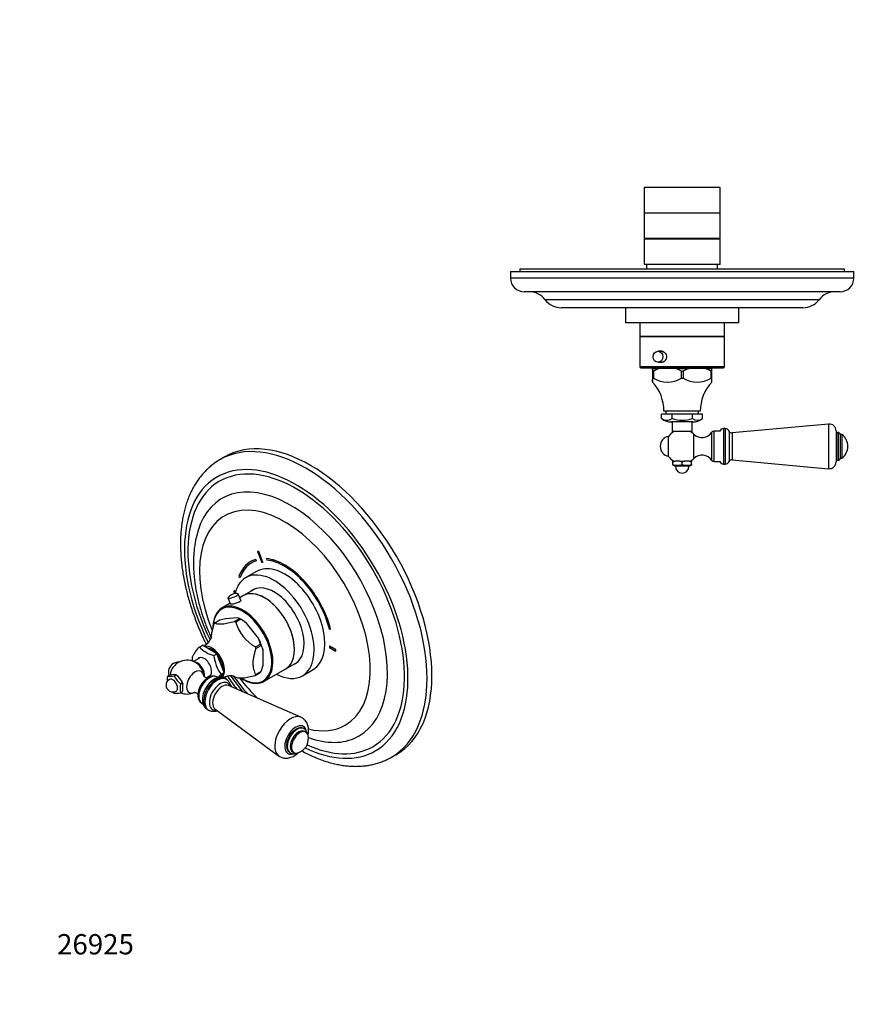
# Model space of a CAD drawing. Units: millimetres. Extents: x 0 to 802, y 0 to 1164.
# Drawn here: x 0 to 501, y 0 to 582 of the extents above; entities that cross this region are included whole.
import ezdxf
from ezdxf import colors
from ezdxf.entities.mleader import LeaderData, LeaderLine
from ezdxf.math import Vec2, Vec3

# ---------------------------------------------------------------- set-up
doc = ezdxf.new("R2010")
doc.units = ezdxf.units.MM
for name, color, linetype in [('DV3_Défaut', 7, 'Continuous'), ('DV6_Défaut', 7, 'Continuous'), ('Défaut', 7, 'Continuous')]:
    doc.layers.add(name, color=color, linetype=linetype)

# ---------------------------------------------------------------- blocks, each defined once
blk = doc.blocks.new('_DOT')
at = {"color": 0}
blk.add_line((0, 0), (-1, 0), dxfattribs=at)
at = {"color": 0, "const_width": 0.333}
blk.add_lwpolyline([(-0.1665, 0, 1), (0.1665, 0, 1)], format="xyb", close=True, dxfattribs=at)
blk = doc.blocks.new('SE2')
at = {"layer": 'DV3_Défaut', "color": 7, "linetype": 'Continuous'}
for p, q in [((414.32, 482.77), (369.32, 482.77)), ((369.32, 482.77), (369.32, 467.77)), ((414.32, 467.77), (414.32, 482.77)), ((414.32, 467.77), (369.32, 467.77)), ((369.32, 467.77), (369.32, 452.77)), ((414.32, 467.77), (369.32, 467.77)), ((414.32, 452.77), (414.32, 467.77)), ((414.32, 452.77), (369.32, 452.77)), ((414.32, 452.27), (369.32, 452.27)), ((369.32, 452.27), (369.32, 437.27)), ((370.82, 452.77), (370.82, 452.27)), ((412.82, 452.27), (412.82, 452.77)), ((414.32, 437.27), (414.32, 452.27)), ((414.32, 437.27), (369.32, 437.27)), ((370.82, 437.27), (370.82, 434.77)), ((412.82, 434.77), (412.82, 437.27)), ((290.32, 433.27), (493.32, 433.27)), ((290.32, 433.27), (290.32, 429.27)), ((295.82, 434.77), (487.82, 434.77)), ((295.82, 434.77), (295.82, 433.27)), ((487.82, 433.27), (487.82, 434.77)), ((493.32, 429.27), (493.32, 433.27)), ((493.32, 429.27), (290.32, 429.27)), ((485.32, 421.27), (298.32, 421.27)), ((472.87, 416.54), (310.77, 416.54)), ((463.25, 411.77), (320.38, 411.77)), ((349.32, 411.67), (349.32, 411.77)), ((351.32, 411.67), (349.32, 411.67)), ((351.32, 411.67), (351.32, 411.77)), ((352.32, 411.67), (351.32, 411.67)), ((352.32, 411.67), (352.32, 411.77)), ((353.52, 411.67), (352.32, 411.67)), ((353.52, 411.67), (353.52, 411.77)), ((367.52, 411.67), (353.52, 411.67)), ((358.32, 411.67), (358.32, 402.77)), ((367.52, 411.67), (367.52, 411.77)), ((368.12, 411.67), (367.52, 411.67)), ((368.12, 411.67), (368.12, 411.77)), ((369.16, 411.67), (369.16, 411.77)), ((370.03, 411.67), (369.16, 411.67)), ((370.03, 411.67), (370.03, 411.77)), ((373.48, 411.67), (370.03, 411.67)), ((373.48, 411.67), (373.48, 411.77)), ((376.43, 411.67), (376.43, 411.77)), ((430.12, 411.67), (376.43, 411.67)), ((425.32, 402.77), (425.32, 411.67)), ((430.12, 411.67), (430.12, 411.77)), ((434.32, 411.67), (430.12, 411.67)), ((434.32, 411.67), (434.32, 411.77)), ((425.32, 402.77), (358.32, 402.77)), ((366.82, 402.77), (366.82, 394.77)), ((416.82, 394.77), (416.82, 402.77)), ((366.82, 394.77), (416.82, 394.77)), ((366.82, 394.77), (366.82, 376.77)), ((416.82, 394.77), (366.82, 394.77)), ((416.82, 376.77), (416.82, 394.77)), ((380.25, 386.02), (377.54, 386.02)), ((377.54, 379.52), (380.2, 379.52)), ((416.82, 376.77), (366.82, 376.77)), ((367.32, 376.27), (416.32, 376.27)), ((374.25, 374.27), (374.25, 370.05)), ((374.25, 374.27), (374.25, 374.27)), ((374.36, 375.77), (374.28, 375.77)), ((374.36, 375.77), (378.14, 375.77)), ((374.39, 370.05), (374.39, 374.27)), ((374.39, 374.27), (374.87, 374.27)), ((374.39, 374.27), (374.39, 374.27)), ((374.87, 374.27), (374.87, 370.05)), ((374.88, 374.27), (374.87, 374.27)), ((388.21, 375.77), (378.14, 375.77)), ((380.42, 376.27), (379.92, 375.77)), ((388.21, 375.77), (395.68, 375.77)), ((391.48, 374.27), (391.47, 374.27)), ((391.48, 370.05), (391.48, 374.27)), ((391.48, 374.27), (392.43, 374.27)), ((392.43, 374.27), (392.43, 370.05)), ((392.44, 374.27), (392.43, 374.27)), ((405.67, 375.77), (395.68, 375.77)), ((403.72, 375.77), (403.22, 376.27)), ((405.67, 375.77), (409.36, 375.77)), ((408.91, 374.27), (408.9, 374.27)), ((408.91, 370.05), (408.91, 374.27)), ((408.91, 374.27), (409.38, 374.27)), ((409.38, 370.05), (409.38, 374.27)), ((374.39, 370.05), (374.87, 370.05)), ((391.48, 370.05), (392.43, 370.05)), ((408.91, 370.05), (409.38, 370.05)), ((402.57, 350.57), (381.07, 350.57)), ((382.22, 350.57), (382.22, 348.77)), ((401.42, 348.77), (401.42, 350.57)), ((385.83, 348.77), (379.69, 348.77)), ((379.69, 346.27), (379.69, 348.77)), ((398.07, 344.27), (385.57, 344.27)), ((385.82, 344.27), (385.82, 338.57)), ((397.95, 348.77), (385.83, 348.77)), ((385.83, 346.27), (385.83, 348.77)), ((397.82, 338.57), (397.82, 344.27)), ((403.94, 348.77), (397.95, 348.77)), ((397.95, 346.27), (397.95, 348.77)), ((403.94, 346.27), (403.94, 348.77)), ((397.82, 338.57), (385.82, 338.57)), ((409.4, 321.52), (409.4, 338.12)), ((410.72, 320.82), (410.72, 338.82)), ((414.03, 338.82), (410.72, 338.82)), ((416.32, 340.32), (416.32, 319.32)), ((417.32, 340.32), (416.32, 340.32)), ((417.32, 340.32), (417.32, 319.32)), ((419.61, 338.83), (419.61, 320.81)), ((478.46, 343), (421.32, 337.82)), ((421.32, 337.82), (421.32, 321.82)), ((478.46, 343), (478.46, 316.63)), ((482.82, 339.02), (482.82, 320.62)), ((483.9, 338.07), (483.9, 321.57)), ((484.08, 338.07), (483.9, 338.07)), ((484.08, 338.07), (484.08, 321.57)), ((383.75, 323.92), (383.75, 335.72)), ((398.76, 322.62), (398.76, 337.02)), ((485.32, 336.83), (485.32, 322.81)), ((486.32, 336.82), (485.32, 336.82)), ((486.32, 336.82), (486.32, 322.82)), ((386.32, 321.07), (387.61, 321.07)), ((387.61, 321.07), (386.32, 320.47)), ((386.32, 320.47), (386.32, 321.07)), ((386.32, 319.07), (386.32, 320.47)), ((390.52, 321.07), (387.61, 321.07)), ((390.52, 321.07), (393.11, 321.07)), ((391.82, 320.47), (390.52, 321.07)), ((393.11, 321.07), (391.82, 320.47)), ((391.82, 319.07), (391.82, 320.47)), ((396.02, 321.07), (393.11, 321.07)), ((396.02, 321.07), (397.32, 321.07)), ((397.32, 320.47), (396.02, 321.07)), ((397.32, 321.07), (397.32, 320.47)), ((397.32, 319.07), (397.32, 320.47)), ((410.72, 320.82), (414.03, 320.82)), ((421.32, 321.82), (478.46, 316.63)), ((483.9, 321.57), (484.08, 321.57)), ((485.32, 322.82), (486.32, 322.82)), ((386.32, 319.07), (386.32, 318.71)), ((386.32, 318.71), (387.82, 318.07)), ((395.82, 318.07), (387.82, 318.07)), ((395.82, 318.07), (397.32, 318.71)), ((397.32, 319.07), (397.32, 318.71)), ((416.32, 319.32), (417.32, 319.32))]:
    blk.add_line(p, q, dxfattribs=at)
for centre, radius, start, end in [((298.32, 429.27), 8, 180, 270), ((485.32, 429.27), 8, 270, 0), ((301.22, 409.27), 12, 37.26596, 90), ((482.42, 409.27), 12, 90, 142.73404), ((320.38, 423.85), 12.08, 217.26596, 270), ((463.25, 423.85), 12.08, 270, 322.73404), ((367.32, 376.77), 0.5, 180, 270), ((579.7, 371.44), 205.46, 178.79195, 179.2103), ((168.94, 371.44), 205.46, 0.78969, 1.20805), ((386.09, 354.18), 23.01, 110.20798, 119.1611), ((380.26, 354.17), 23.02, 60.84019, 69.79073), ((403.55, 354.54), 22.64, 110.34126, 119.3786), ((397.8, 354.54), 22.64, 60.6214, 69.65874), ((203.94, 371.44), 205.46, 0.78969, 1.20805), ((416.32, 376.77), 0.5, 270, 0), ((356.07, 350.68), 25, 359.73977, 43.12917), ((383.17, 384.15), 16.37, 239.49744, 300.50256), ((400.67, 384.11), 16.3, 239.63215, 300.36785), ((427.57, 350.68), 25, 136.87438, 180.26023), ((382.76, 350.5), 5.22, 234.02865, 305.97135), ((385.69, 354.27), 10, 233.47675, 269.27396), ((391.89, 364.1), 18.83, 251.22102, 288.77898), ((400.95, 350.28), 5, 233.24878, 306.75122), ((397.94, 354.27), 10, 270.72604, 306.95642), ((391.82, 329.82), 10, 118.95502, 143.81771), ((391.82, 329.82), 10, 46.06254, 61.04498), ((403.61, 342.06), 7, 226.06254, 325.7626), ((410.72, 337.23), 1.59, 90, 145.7626), ((416.32, 337.82), 2.5, 90, 156.42182), ((417.32, 337.82), 2.5, 23.80448, 90), ((421.16, 339.52), 1.7, 203.80448, 275.18575), ((478.82, 339.02), 4, 0, 95.18575), ((483.9, 336.99), 1.08, 90, 180), ((484.08, 336.83), 1.24, 0, 90), ((384.82, 329.82), 6, 100.28656, 180), ((481.07, 329.82), 8.75, 0, 53.1301), ((384.82, 329.82), 6, 180, 259.71344), ((481.07, 329.82), 8.75, 306.8699, 0), ((391.82, 329.82), 10, 216.18229, 241.04498), ((391.82, 329.82), 10, 298.95502, 313.93746), ((403.61, 317.58), 7, 34.2374, 133.93746), ((410.72, 322.41), 1.59, 214.2374, 270), ((416.32, 321.82), 2.5, 203.57818, 270), ((417.32, 321.82), 2.5, 270, 336.19552), ((421.16, 320.12), 1.7, 84.81425, 156.19552), ((478.82, 320.62), 4, 264.81425, 0), ((483.9, 322.65), 1.08, 180, 270), ((484.08, 322.81), 1.24, 270, 0), ((389.07, 329.4), 10.7, 255.10052, 284.89948), ((391.82, 318.07), 4, 180, 0), ((394.57, 329.4), 10.7, 255.10052, 284.89948)]:
    blk.add_arc(centre, radius, start, end, dxfattribs=at)
blk.add_ellipse((377.54, 382.77), major_axis=(0, 3.25), ratio=0.869488, dxfattribs=at)
for points in [[(385.69, 394.67), (385.72, 394.69), (385.75, 394.71), (385.78, 394.73)], [(378.67, 386.04), (378.93, 386.12), (379.2, 386.17), (379.47, 386.17)], [(409.32, 367.77), (409.34, 367.8), (409.36, 368.86), (409.38, 370.05)]]:
    blk.add_open_spline(points, degree=3, dxfattribs=at)
for points, knots in [([(379.47, 386.17), (380.25, 386.17), (381.04, 385.8), (382.19, 384.55), (382.54, 383.66), (382.54, 381.88), (382.2, 381), (381.04, 379.73), (380.24, 379.37), (379.2, 379.37), (378.94, 379.41), (378.68, 379.5)], [0, 0, 0, 0, 0.229957, 0.229957, 0.459914, 0.459914, 0.689872, 0.689872, 0.919829, 0.919829, 1, 1, 1, 1]), ([(374.25, 370.05), (374.26, 369.45), (374.27, 368.88), (374.3, 368.04), (374.31, 367.77), (374.34, 367.77), (374.36, 368.84), (374.39, 370.05)], [0, 0, 0, 0, 0.25, 0.25, 0.5, 0.5, 1, 1, 1, 1])]:
    blk.add_open_spline(points, degree=3, knots=knots, dxfattribs=at)
blk = doc.blocks.new('SE5')
at = {"layer": 'DV6_Défaut', "color": 7, "linetype": 'Continuous'}
for p, q in [((121.29, 323.56), (118.46, 321.93)), ((139.59, 262.97), (139.66, 263.01)), ((140.01, 262.07), (139.59, 262.97)), ((140.08, 262.11), (139.66, 263.01)), ((140.01, 262.07), (140.08, 262.11)), ((140.75, 267.59), (140.82, 267.63)), ((140.75, 267.59), (143.19, 261.21)), ((141.36, 267.64), (141.43, 267.68)), ((143.81, 261.26), (141.36, 267.64)), ((143.88, 261.3), (141.43, 267.68)), ((145.89, 263.47), (145.96, 263.51)), ((145.89, 263.47), (146.16, 262.56)), ((136.59, 261.71), (136.52, 261.67)), ((143.81, 261.26), (143.88, 261.3)), ((129.69, 252.98), (130.35, 252.33)), ((130.35, 252.33), (130.43, 252.37)), ((140.09, 255.9), (133.73, 252.22)), ((139.35, 245.65), (132.32, 241.59)), ((123.2, 240.23), (124.64, 236.47)), ((126.72, 244.35), (126.79, 244.39)), ((127.68, 243.8), (126.72, 244.35)), ((126.72, 244.35), (126.72, 243.54)), ((126.72, 243.54), (127.49, 243.09)), ((127.7, 243.87), (126.79, 244.39)), ((130.75, 238.7), (129.27, 242.55)), ((132.32, 241.59), (130.13, 240.33)), ((124.43, 237.04), (119.59, 234.25)), ((118.34, 227.07), (115.35, 225.34)), ((118.34, 227.07), (118.34, 227.07)), ((128.83, 228.42), (121.71, 227.86)), ((127.1, 226.27), (130.09, 227.99)), ((130.76, 227.6), (127.77, 225.87)), ((130.09, 227.99), (130.08, 227.99)), ((131.38, 227.24), (130.66, 227.66)), ((130.76, 227.59), (130.76, 227.6)), ((134.11, 225.33), (130.76, 227.59)), ((141.18, 216.47), (134.11, 225.33)), ((183.18, 221.83), (183.85, 221.71)), ((183.85, 221.71), (183.92, 221.75)), ((142.41, 212.98), (141.18, 216.47)), ((106.29, 211.2), (108.06, 212.22)), ((116.63, 207.2), (108.06, 212.22)), ((139.43, 211.25), (142.41, 212.97)), ((139.76, 210.38), (142.74, 212.11)), ((142.41, 212.97), (142.41, 212.98)), ((142.74, 212.11), (142.74, 212.1)), ((142.74, 212.1), (143.79, 209.65)), ((143.79, 209.65), (143.73, 200.23)), ((183.29, 211.69), (183.36, 211.73)), ((183.29, 211.69), (183.29, 210.88)), ((186.82, 209.65), (183.29, 211.69)), ((183.29, 210.88), (186.82, 208.84)), ((186.89, 209.69), (183.36, 211.73)), ((186.82, 209.65), (186.89, 209.69)), ((186.82, 208.84), (186.82, 209.65)), ((186.89, 208.88), (186.89, 209.69)), ((106.99, 205.03), (102.82, 202.62)), ((114.86, 206.18), (116.63, 207.2)), ((120.87, 196.15), (116.63, 207.2)), ((186.82, 208.84), (186.89, 208.88)), ((143.73, 200.23), (142.65, 196.57)), ((144.59, 190.95), (157.32, 198.29)), ((157.32, 198.29), (164.35, 202.35)), ((87.4, 193.88), (88.39, 194.45)), ((89.73, 194.78), (88.39, 194.45)), ((91.79, 194.96), (89.73, 194.78)), ((91.29, 194.23), (92.28, 194.8)), ((92.28, 194.8), (91.79, 194.96)), ((93.62, 193.9), (92.28, 194.8)), ((92.71, 194.55), (92.28, 194.8)), ((95.68, 191.34), (93.62, 193.9)), ((110.17, 193.01), (112.99, 194.64)), ((117.49, 193.08), (116.76, 193.51)), ((118.75, 193.21), (120.87, 196.15)), ((119.1, 195.13), (120.87, 196.15)), ((122.17, 192.11), (121.47, 192.52)), ((139.33, 194.36), (142.31, 196.08)), ((142.65, 196.56), (139.67, 194.83)), ((142.65, 196.57), (142.65, 196.56)), ((167.23, 194.2), (173.59, 197.87)), ((95.18, 189.39), (96.17, 189.96)), ((96.17, 189.96), (95.68, 191.34)), ((96.59, 186.24), (96.59, 188.98)), ((166.31, 169.7), (123.49, 188.45)), ((95.18, 184.2), (96.17, 184.77)), ((107.76, 177.92), (108.48, 177.5)), ((115.5, 174.62), (153.15, 146.91)), ((110.97, 174.33), (111.67, 173.92)), ((168.26, 162.91), (168.13, 162.98)), ((169.21, 160.91), (168.51, 161.32)), ((159.88, 148.69), (160.01, 148.62)), ((161.51, 149.2), (162.21, 148.79)), ((219.96, 146.13), (222.79, 147.76))]:
    blk.add_line(p, q, dxfattribs=at)
for centre, radius, start, end in [((128.07, 236.66), 6.13, 94.39845, 140.31822), ((128.06, 237.07), 5.71, 81.19737, 94.60626), ((138.92, 147.31), 82.37, 102.05748, 104.46476), ((127.98, 223.94), 4.56, 62.62621, 79.24793), ((151.42, 232.76), 24.63, 196.24496, 240.86104), ((119.45, 197.16), 19.24, 133.14748, 155.42139), ((118.98, 223.05), 17.36, 223.03405, 256.27687), ((123.9, 207.23), 22.04, 185.39017, 191.90323), ((136.96, 208.31), 22.2, 185.50408, 216.42483), ((93.94, 196.29), 6, 120, 199.51484), ((93.94, 196.29), 6, 87.18398, 120), ((98.89, 193.43), 10, 120, 141.31903), ((98.89, 193.43), 10, 4.5404, 120), ((90.58, 188.63), 4, 120, 300), ((100.49, 191.29), 13.34, 168.7915, 182.96545), ((87.95, 209.65), 15.78, 267.99737, 282.21045), ((98.89, 193.43), 10, 158.68097, 173.22044), ((106.1, 202.15), 16.8, 208.14643, 229.44152), ((116.32, 184.78), 9.67, 120.1984, 131.21895), ((114.39, 188.89), 5.16, 62.77732, 124.6407), ((118.52, 186.86), 6.35, 62.24749, 124.05494), ((133.35, 180.3), 20.57, 133.87748, 141.27373), ((138.9, 215.35), 24.63, 239.52973, 240.86104), ((108.26, 186.79), 13.34, 168.7915, 191.2085), ((92.28, 187.69), 4.51, 16.71249, 30.27279), ((102.11, 196.53), 16.67, 225.32061, 229.52618), ((91.95, 198.46), 14.62, 267.43132, 282.7765), ((98.89, 193.43), 10, 247.11092, 295.50775), ((83.69, 189.18), 13.23, 340.55318, 347.16528), ((162, 156.99), 8.75, 300, 12.70572), ((193.14, 220.68), 66.83, 250.31056, 251.70001), ((162, 156.99), 8.75, 287.29428, 300)]:
    blk.add_arc(centre, radius, start, end, dxfattribs=at)
for centre, major_axis, ratio, start_param, end_param in [((169.21, 234.03), (50.75, -87.9), 0.57735, 0, 3.140437), ((172.04, 235.66), (-50.75, 87.9), 0.57735, 3.141593, 6.283185), ((163.56, 230.76), (46.75, -80.97), 0.57735, 0, 4.589608), ((163.56, 230.76), (45.3, -78.46), 0.57735, 0, 4.57714), ((169.21, 234.03), (50.75, -87.9), 0.57735, 3.140437, 3.141593), ((160.21, 228.83), (40.52, -70.19), 0.57735, 0, 3.70385), ((156.84, 226.88), (35.72, -61.86), 0.57735, 0, 4.482465), ((160.21, 228.83), (40.52, -70.19), 0.57735, 3.70385, 3.716364), ((156.77, 226.59), (20.25, -35.07), 0.57735, 2.999696, 3.595979), ((156.77, 226.59), (19.75, -34.21), 0.57735, 2.999696, 3.595979), ((156.84, 226.64), (20.25, -35.07), 0.57735, 2.999696, 3.141593), ((156.77, 226.59), (-22.5, 38.97), 0.57735, -0.279879, -0.257656), ((156.84, 226.64), (-22.5, 38.97), 0.57735, -0.279879, -0.257656), ((156.77, 226.59), (20.25, -35.07), 0.57735, 1.11641, 2.745955), ((156.84, 226.64), (20.25, -35.07), 0.57735, 1.11641, 2.745955), ((156.77, 226.59), (-19.75, 34.21), 0.57735, 4.258003, 5.887548), ((150.48, 223.21), (16.75, -29.01), 0.57735, 0, 3.695075), ((156.84, 226.64), (19.75, -34.21), 0.57735, 3.141593, 3.595979), ((156.84, 226.88), (16.75, -29.01), 0.57735, 0, 3.141593), ((156.77, 226.59), (-19, 32.91), 0.57735, -0.281926, -0.255609), ((144.82, 219.94), (-12.5, 21.65), 0.57735, 3.141593, 6.283185), ((144.82, 219.94), (12.5, -21.65), 0.57735, 0, 3.141593), ((150.48, 223.21), (12.57, -21.78), 0.57735, 0, 3.250864), ((151.18, 223.62), (12.57, -21.78), 0.57735, 3.169712, 3.250864), ((126.24, 241.39), (-3.03, -1.16), 0.216815, 5.913976, 6.283185), ((126.24, 241.39), (-3.03, -1.16), 0.216815, 0, 3.51025), ((131.74, 212.39), (-12.25, 21.22), 0.57735, 0, 0.758599), ((132.09, 212.6), (12.5, -21.65), 0.57735, 2.872825, 3.463025), ((131.74, 212.39), (-12.25, 21.22), 0.57735, 2.306539, 6.283185), ((132.09, 212.6), (12.5, -21.65), 0.57735, 0.335229, 2.872825), ((130.32, 211.58), (-9.97, 17.27), 0.57735, -0.816212, -0.76852), ((131.38, 212.19), (-9.22, 15.96), 0.57735, -0.996475, -0.785398), ((127.34, 209.85), (-9.97, 17.27), 0.57735, 0.230985, 0.278678), ((127.34, 209.85), (-9.97, 17.27), 0.57735, -0.816212, -0.76852), ((131.38, 212.19), (9.22, -15.96), 0.57735, 1.09792, 1.506138), ((113.56, 201.9), (5.37, -9.31), 0.57735, 0.135062, 2.979036), ((113.56, 201.9), (4.8, -8.31), 0.57735, 1.909688, 2.788765), ((127.34, 209.85), (9.97, -17.27), 0.57735, 1.278183, 1.325875), ((130.32, 211.58), (9.97, -17.27), 0.57735, 1.278183, 1.325875), ((109.11, 199.33), (3.12, -5.41), 0.57735, 0, 3.425387), ((113.56, 201.9), (4.8, -8.31), 0.57735, 0.725032, 1.879026), ((93.19, 196.72), (-2.95, -5.11), 0.57735, 4.453855, 4.970923), ((105.08, 197), (3, -5.2), 0.57735, 0.593376, 2.82881), ((150.48, 223.21), (12.57, -21.78), 0.57735, 6.173914, 6.283185), ((151.18, 223.62), (12.57, -21.78), 0.57735, 6.173914, 6.255066), ((90.58, 188.63), (2, -3.46), 0.57735, 0, 3.141593), ((92.71, 189.86), (-2.88, 4.98), 0.57735, -1.012548, -0.785398), ((103.8, 190.6), (-3.6, -6.24), 0.57735, 2.481797, 6.283185), ((112.26, 185.71), (-4.5, -7.79), 0.57735, 3.141593, 6.283185), ((116.22, 183.43), (5.25, 9.09), 0.57735, 0, 3.141593), ((116.92, 183.02), (5.25, 9.09), 0.57735, 0, 3.140072), ((109.11, 199.33), (3.12, -5.41), 0.57735, 5.999391, 6.283185), ((116.92, 183.02), (5.25, 9.09), 0.57735, 6.279479, 6.283185), ((163.56, 230.76), (46.75, -80.97), 0.57735, 4.834885, 4.939395), ((163.56, 230.76), (45.3, -78.46), 0.57735, 4.847577, 4.980126), ((127.34, 209.85), (9.97, -17.27), 0.57735, -0.816212, -0.76852), ((156.84, 226.88), (35.72, -61.86), 0.57735, 4.938268, 5.173465), ((127.34, 209.85), (9.97, -17.27), 0.57735, 0.230985, 0.278678), ((130.32, 211.58), (9.97, -17.27), 0.57735, 0.230985, 0.278678), ((132.09, 212.6), (12.5, -21.65), 0.57735, 0, 0.335229), ((150.48, 223.21), (16.75, -29.01), 0.57735, 5.554828, 6.283185), ((92.71, 189.86), (2.88, -4.98), 0.57735, 1.081847, 1.536147), ((111.33, 186.25), (-4.15, -7.19), 0.57735, 4.172007, 5.265003), ((118.54, 182.08), (4.5, 7.8), 0.57735, 0, 3.591458), ((119.75, 181.39), (4, 6.93), 0.57735, 0.064219, 3.077374), ((118.54, 182.08), (4.5, 7.8), 0.57735, 5.833319, 6.283185), ((132.09, 212.6), (12.5, -21.65), 0.57735, 5.956321, 6.283185), ((103.8, 190.6), (-3.6, -6.24), 0.57735, 0, 0.660979), ((112.26, 185.71), (-4.5, -7.79), 0.57735, 0, 0.013843), ((119.75, 181.39), (4, 6.93), 0.57735, -3.205811, -3.192659), ((160.16, 158.06), (6.59, 11.42), 0.57735, 0.064625, 3.075024), ((163.24, 156.28), (4.6, 7.97), 0.57735, 0, 3.691656), ((164.13, 155.76), (4.13, 7.14), 0.57735, 0.02307, 3.152688), ((164.01, 155.84), (4.12, 7.14), 0.57735, 0, 3.141593), ((163.24, 156.28), (4.6, 7.97), 0.57735, 5.753685, 6.283185), ((164.01, 155.84), (4.12, 7.14), 0.57735, 6.265646, 6.283185), ((156.84, 226.88), (35.72, -61.86), 0.57735, 5.779224, 6.283185), ((165.01, 155.26), (3.5, 6.06), 0.57735, 0, 3.141593), ((165.01, 155.26), (3.51, 6.07), 0.57735, 0, 3.204878), ((165.71, 154.85), (3.5, 6.06), 0.57735, 0, 3.700583), ((164.13, 155.76), (4.13, 7.14), 0.57735, 0, 0.02307), ((165.01, 155.26), (3.51, 6.07), 0.57735, 6.219899, 6.283185), ((165.71, 154.85), (3.5, 6.06), 0.57735, 5.724195, 6.283185), ((160.21, 228.83), (40.52, -70.19), 0.57735, -0.57465, -0.560885), ((160.21, 228.83), (40.52, -70.19), 0.57735, 5.7223, 6.283185), ((163.56, 230.76), (46.75, -80.97), 0.57735, 5.578478, 6.283185), ((163.56, 230.76), (45.3, -78.46), 0.57735, 5.59852, 6.283185), ((164.01, 155.84), (4.12, 7.14), 0.57735, 3.141593, 3.156506), ((169.21, 234.03), (50.75, -87.9), 0.57735, 6.282834, 6.283185)]:
    blk.add_ellipse(centre, major_axis=major_axis, ratio=ratio, start_param=start_param, end_param=end_param, dxfattribs=at)
for points, knots in [([(118.54, 321.96), (118.41, 321.89), (117.54, 321.42), (115.85, 320.31), (113.67, 318.71), (111.57, 316.92), (109.59, 314.99), (107.72, 312.91), (105.96, 310.67), (104.33, 308.3), (102.81, 305.78), (101.42, 303.12), (100.17, 300.32), (99.04, 297.4), (98.05, 294.35), (97.2, 291.18), (96.49, 287.9), (95.93, 284.52), (95.5, 281.05), (95.22, 277.48), (95.09, 273.84), (95.1, 270.13), (95.25, 266.35), (95.54, 262.51), (95.97, 258.63), (96.55, 254.7), (97.25, 250.74), (98.1, 246.75), (99.07, 242.74), (100.17, 238.72), (101.4, 234.69), (102.76, 230.66), (104.24, 226.64), (105.84, 222.64), (107.55, 218.65), (109.07, 215.36), (110.02, 213.4), (110.34, 212.75)], [0, 0, 0, 0, 0.004218, 0.032407, 0.060591, 0.088813, 0.11712, 0.145555, 0.174155, 0.202945, 0.231944, 0.261159, 0.290585, 0.320212, 0.350019, 0.379983, 0.410076, 0.44027, 0.470541, 0.500864, 0.531219, 0.56159, 0.591961, 0.622322, 0.652667, 0.682991, 0.713293, 0.743569, 0.773822, 0.804051, 0.834257, 0.864443, 0.89461, 0.924761, 0.954898, 0.985024, 1, 1, 1, 1]), ([(104.17, 274.97), (104.01, 274.18), (103.67, 272.54), (103.26, 269.58), (102.95, 266.3), (102.79, 262.91), (102.78, 259.46), (102.92, 255.96), (103.21, 252.4), (103.64, 248.8), (104.22, 245.17), (104.93, 241.51), (105.79, 237.84), (106.77, 234.17), (107.89, 230.49), (109.13, 226.82), (110.5, 223.16), (111.86, 219.83), (112.79, 217.73), (113.2, 216.83)], [0, 0, 0, 0, 0.041816, 0.102305, 0.163101, 0.224107, 0.285241, 0.346433, 0.407614, 0.468748, 0.529811, 0.590788, 0.651673, 0.712465, 0.773168, 0.833787, 0.894332, 0.954813, 1, 1, 1, 1]), ([(130.57, 239.18), (130.75, 239.11), (130.84, 238.99), (130.78, 238.55), (130.4, 238.15), (129.15, 237.43), (128.28, 237.1), (126.56, 236.63), (125.74, 236.49), (124.65, 236.4), (124.39, 236.46), (124.48, 236.66), (124.5, 236.69), (124.53, 236.73)], [0, 0, 0, 0, 0.121249, 0.121249, 0.331987, 0.331987, 0.542724, 0.542724, 0.753462, 0.753462, 0.9642, 0.9642, 1, 1, 1, 1]), ([(116.18, 230.72), (116.01, 230.43), (115.65, 229.81), (115.15, 228.56), (114.73, 227.08), (114.43, 225.48), (114.28, 223.8), (114.26, 222.63), (114.27, 222.05)], [0, 0, 0, 0, 0.115871, 0.292913, 0.470628, 0.648823, 0.827307, 1, 1, 1, 1]), ([(113.37, 216.85), (113.39, 217.3), (113.43, 217.76), (113.58, 218.93), (113.7, 219.66), (114.01, 221.13), (114.19, 221.88), (114.58, 223.37), (114.79, 224.12), (115.01, 224.87)], [0, 0, 0, 0, 0.180468, 0.180468, 0.453645, 0.453645, 0.726823, 0.726823, 1, 1, 1, 1]), ([(115.35, 225.34), (115.89, 225.16), (116.47, 225), (117.54, 224.86), (117.94, 224.83), (118.62, 224.83), (118.86, 224.83), (119.24, 224.85), (119.37, 224.86), (119.54, 224.87), (119.57, 224.87), (119.62, 224.88), (119.64, 224.88), (119.67, 224.88), (119.75, 224.88), (119.82, 224.89), (120.89, 224.99), (122.03, 225.18), (124.48, 225.66), (125.78, 225.96), (127.1, 226.27)], [0, 0, 0, 0, 0.25, 0.25, 0.375, 0.375, 0.4375, 0.4375, 0.46875, 0.46875, 0.476563, 0.476563, 0.480469, 0.480469, 0.484375, 0.5, 0.5, 0.75, 0.75, 1, 1, 1, 1]), ([(113.41, 217.26), (113.41, 217.26), (113.4, 217.24), (113.37, 217.08), (113.24, 216.7), (113.01, 216.14), (112.63, 215.43), (112.07, 214.58), (111.3, 213.64), (110.32, 212.69), (109.47, 212.02), (109.01, 211.72), (108.96, 211.69)], [0, 0, 0, 0, 0.044504, 0.138248, 0.236587, 0.340902, 0.452514, 0.572479, 0.701259, 0.838294, 0.98171, 1, 1, 1, 1]), ([(139.67, 194.83), (139.25, 195.84), (138.85, 196.86), (138.42, 198.54), (138.3, 199.12), (138.18, 200.05), (138.15, 200.37), (138.11, 201.02), (138.1, 201.34), (138.11, 202.35), (138.15, 203.03), (138.33, 204.45), (138.45, 205.17), (138.76, 206.64), (138.94, 207.39), (139.33, 208.88), (139.54, 209.63), (139.76, 210.38)], [0, 0, 0, 0, 0.25, 0.25, 0.375, 0.375, 0.4375, 0.4375, 0.5, 0.5, 0.625, 0.625, 0.75, 0.75, 0.875, 0.875, 1, 1, 1, 1]), ([(114.97, 192.12), (114.75, 191.99), (114.22, 191.67), (113.31, 190.98), (112.33, 190.06), (111.41, 189.02), (110.58, 187.88), (109.85, 186.67), (109.23, 185.4), (108.72, 184.1), (108.35, 182.77), (108.11, 181.45), (108.03, 180.14), (108.12, 178.87), (108.37, 177.71), (108.77, 176.7), (109.28, 175.84), (109.92, 175.09), (110.52, 174.58), (110.88, 174.4), (110.96, 174.36)], [0, 0, 0, 0, 0.034057, 0.095467, 0.156707, 0.217719, 0.278495, 0.339154, 0.399866, 0.460777, 0.522072, 0.583943, 0.646523, 0.709752, 0.772909, 0.827642, 0.880291, 0.931342, 0.98609, 1, 1, 1, 1]), ([(110.92, 192.8), (110.79, 192.81), (110.47, 192.87), (109.89, 193.1), (109.36, 193.48), (109.02, 193.87), (108.86, 194.14), (108.83, 194.23), (108.83, 194.23), (108.83, 194.23)], [0, 0, 0, 0, 0.155261, 0.338149, 0.542562, 0.708286, 0.851627, 0.993055, 1, 1, 1, 1]), ([(119.91, 193.11), (120.26, 193.28), (121.11, 193.63), (122.36, 194.01), (123.62, 194.24), (124.7, 194.32), (125.55, 194.3), (126.18, 194.23), (126.59, 194.14), (126.76, 194.09), (126.79, 194.08), (126.79, 194.08)], [0, 0, 0, 0, 0.1135977, 0.2584679, 0.3957874, 0.5238045, 0.6420243, 0.7511193, 0.8524792, 0.9477503, 1, 1, 1, 1]), ([(121.36, 193.67), (121.74, 193.1), (122.15, 192.49), (122.58, 191.87), (122.62, 191.82)], [0, 0, 0, 0, 0.910985, 1, 1, 1, 1]), ([(126.26, 194.19), (126.76, 193.49), (128.04, 191.74), (130.16, 188.98), (132.5, 186.11), (134.07, 184.3), (134.8, 183.49)], [0, 0, 0, 0, 0.186486, 0.471783, 0.757365, 1, 1, 1, 1]), ([(127.58, 193.44), (128.12, 193.26), (128.69, 193.1), (129.77, 192.95), (130.17, 192.93), (130.84, 192.92), (131.08, 192.92), (131.46, 192.94), (131.59, 192.95), (131.76, 192.96), (131.8, 192.97), (131.85, 192.97), (131.86, 192.97), (131.89, 192.97), (131.97, 192.98), (132.05, 192.99), (133.11, 193.09), (134.25, 193.27), (136.7, 193.76), (138.01, 194.05), (139.33, 194.36)], [0, 0, 0, 0, 0.25, 0.25, 0.375, 0.375, 0.4375, 0.4375, 0.46875, 0.46875, 0.476563, 0.476563, 0.480469, 0.480469, 0.484375, 0.5, 0.5, 0.75, 0.75, 1, 1, 1, 1]), ([(130.61, 192.92), (130.74, 192.83), (131.39, 192.41), (132.56, 191.73), (134.12, 190.99), (135.66, 190.41), (137.17, 190), (138.57, 189.77), (139.35, 189.75), (139.75, 189.75)], [0, 0, 0, 0, 0.042283, 0.208433, 0.374653, 0.540897, 0.70706, 0.873003, 1, 1, 1, 1]), ([(124.95, 187.82), (124.92, 188.02), (124.8, 188.56), (124.53, 189.41), (124.06, 190.32), (123.45, 191.11), (122.81, 191.73), (122.37, 191.97), (122.19, 192.07)], [0, 0, 0, 0, 0.1085514, 0.3097514, 0.5031351, 0.6899612, 0.8910376, 1, 1, 1, 1]), ([(124.65, 188.92), (124.77, 188.75), (125.12, 188.26), (125.48, 187.78), (125.71, 187.46)], [0, 0, 0, 0, 0.339516, 1, 1, 1, 1]), ([(103.17, 184.42), (103.17, 184.42), (103.18, 184.43), (103.3, 184.44), (103.65, 184.43), (104.17, 184.31), (104.77, 184.01), (105.22, 183.63), (105.41, 183.39), (105.46, 183.31)], [0, 0, 0, 0, 0.036764, 0.172456, 0.320289, 0.486269, 0.675064, 0.881363, 1, 1, 1, 1]), ([(105.59, 184.44), (105.52, 184.01), (105.42, 183.26), (105.42, 182.08), (105.58, 180.98), (105.9, 180.01), (106.36, 179.19), (106.93, 178.52), (107.45, 178.07), (107.78, 177.92), (107.85, 177.89)], [0, 0, 0, 0, 0.143847, 0.291006, 0.439159, 0.586209, 0.71353, 0.836644, 0.968218, 1, 1, 1, 1]), ([(111.67, 173.95), (111.91, 173.81), (112.37, 173.55), (113.27, 173.3), (114.25, 173.19), (115.27, 173.25), (116.12, 173.44), (116.62, 173.6), (116.78, 173.66)], [0, 0, 0, 0, 0.140808, 0.328758, 0.516966, 0.709152, 0.908205, 1, 1, 1, 1]), ([(170.59, 158.69), (170.69, 159.13), (170.85, 160.09), (170.95, 161.54), (170.88, 162.96), (170.65, 164.28), (170.28, 165.46), (169.78, 166.54), (169.12, 167.54), (168.32, 168.43), (167.37, 169.15), (166.66, 169.58), (166.31, 169.7), (166.31, 169.7)], [0, 0, 0, 0, 0.098501, 0.210836, 0.32435, 0.426014, 0.524257, 0.618926, 0.710565, 0.809948, 0.905936, 0.999375, 1, 1, 1, 1]), ([(168.13, 162.97), (168.1, 162.99), (167.87, 163.15), (167.3, 163.35), (166.49, 163.49), (165.63, 163.44), (164.74, 163.23), (163.99, 162.92), (163.6, 162.7), (163.46, 162.63)], [0, 0, 0, 0, 0.019821, 0.196062, 0.371426, 0.549875, 0.734255, 0.924686, 1, 1, 1, 1]), ([(163.46, 162.63), (163.28, 162.52), (162.84, 162.24), (162.05, 161.64), (161.2, 160.82), (160.41, 159.88), (159.7, 158.85), (159.09, 157.75), (158.58, 156.62), (158.2, 155.46), (157.95, 154.31), (157.83, 153.18), (157.87, 152.1), (158.06, 151.1), (158.42, 150.2), (158.92, 149.46), (159.46, 148.93), (159.82, 148.74), (159.97, 148.67)], [0, 0, 0, 0, 0.035887, 0.102735, 0.169407, 0.235876, 0.302186, 0.368442, 0.434767, 0.501257, 0.568054, 0.635281, 0.702996, 0.771004, 0.83844, 0.904078, 0.96709, 1, 1, 1, 1]), ([(170.27, 159.54), (170.25, 159.69), (170.17, 160.17), (169.95, 160.92), (169.53, 161.74), (168.98, 162.39), (168.47, 162.82), (168.18, 162.94), (168.13, 162.96)], [0, 0, 0, 0, 0.098267, 0.3301, 0.533714, 0.752329, 0.961921, 1, 1, 1, 1]), ([(153.14, 146.94), (153.33, 146.8), (153.77, 146.46), (154.68, 146.02), (155.78, 145.67), (156.92, 145.5), (158.09, 145.5), (159.28, 145.67), (160.49, 146.02), (161.71, 146.53), (162.93, 147.22), (164.02, 148), (164.7, 148.58), (164.99, 148.85)], [0, 0, 0, 0, 0.04968, 0.141228, 0.231628, 0.321951, 0.413507, 0.507501, 0.60487, 0.705995, 0.810444, 0.917058, 1, 1, 1, 1]), ([(160.08, 148.6), (160.2, 148.53), (160.52, 148.34), (161.2, 148.16), (162.03, 148.1), (162.92, 148.21), (163.53, 148.4), (163.85, 148.52), (163.86, 148.53)], [0, 0, 0, 0, 0.099078, 0.316122, 0.533712, 0.757093, 0.988858, 1, 1, 1, 1]), ([(166.88, 149.82), (166.89, 149.81), (167.95, 149.23), (170.18, 148.06), (173.39, 146.54), (176.64, 145.18), (179.87, 143.99), (183.1, 142.97), (186.3, 142.14), (189.47, 141.49), (192.61, 141.02), (195.7, 140.74), (198.74, 140.64), (201.72, 140.73), (204.64, 141.01), (207.48, 141.46), (210.24, 142.09), (212.92, 142.9), (215.49, 143.88), (217.89, 144.97), (219.23, 145.73), (219.94, 146.13)], [0, 0, 0, 0, 0.000872, 0.058556, 0.116267, 0.173957, 0.231593, 0.289135, 0.346535, 0.403741, 0.460696, 0.517344, 0.573635, 0.629528, 0.684996, 0.740035, 0.794656, 0.848895, 0.902807, 0.956462, 1, 1, 1, 1])]:
    blk.add_open_spline(points, degree=3, knots=knots, dxfattribs=at)

msp = doc.modelspace()

# ---------------------------------------------------------------- block references
at = {"layer": 'Défaut'}
for name in ['SE2', 'SE5']:
    msp.add_blockref(name, (0, 0), dxfattribs=at)

# ---------------------------------------------------------------- leaders
at = {"layer": 'Défaut', "color": 7, "linetype": 'Continuous'}
ml = msp.add_multileader_mtext('Standard', dxfattribs=at)
ml.set_content('{\\pxsm0.9;\\fSolid Edge ISO|b1||i0||c0|p34;\\W1.;23/08/2016\\P}', color=256)
ml.set_leader_properties()
ml.set_arrow_properties(name='DOT')
ml.build(insert=Vec2(0, 0))
ml.multileader.update_dxf_attribs({"leader_type": 0, "dogleg_length": 0, "arrow_head_size": 12})
ctx = ml.context
ctx.base_point, ctx.char_height, ctx.arrow_head_size, ctx.landing_gap_size = Vec3(656.6, 1156.97), 12, 12, 4.2
notes = []
notes.append((ctx, [(0, (0, 0, 0), (0, 0), (1, 0), 1, [])]))
ctx.mtext.insert = Vec3(658.6, 1163.09)
ml = msp.add_multileader_mtext('Standard', dxfattribs=at)
ml.set_content('{\\pxsm0.9;\\fArial|b1||i0||c0|p34;\\W1.;5100BR\\P}', color=256)
ml.set_leader_properties()
ml.set_arrow_properties(name='DOT')
ml.build(insert=Vec2(0, 0))
ml.multileader.update_dxf_attribs({"leader_type": 0, "dogleg_length": 0, "arrow_head_size": 12})
ctx = ml.context
ctx.base_point, ctx.char_height, ctx.arrow_head_size, ctx.landing_gap_size = Vec3(36.85, 1136.92), 12, 12, 4.2
notes.append((ctx, [(0, (0, 0, 0), (0, 0), (1, 0), 1, [])]))
ctx.mtext.insert = Vec3(38.85, 1143.02)
ml = msp.add_multileader_mtext('Standard', dxfattribs=at)
ml.set_content('{\\pxsm0.9;\\fArial|b1||i0||c0|p34;\\W1.;26925\\P}', color=256)
ml.set_leader_properties()
ml.set_arrow_properties(name='DOT')
ml.build(insert=Vec2(0, 0))
ml.multileader.update_dxf_attribs({"leader_type": 0, "dogleg_length": 0, "arrow_head_size": 12})
ctx = ml.context
ctx.base_point, ctx.char_height, ctx.arrow_head_size, ctx.landing_gap_size = Vec3(20.12, 35.38), 12, 12, 4.2
notes.append((ctx, [(0, (0, 0, 0), (0, 0), (1, 0), 1, [])]))
ctx.mtext.insert = Vec3(22.12, 41.5)
for ctx, leaders in notes:
    for number, flags, end, landing, length, lines in leaders:
        leader = LeaderData()
        leader.index, (leader.has_last_leader_line, leader.has_dogleg_vector, leader.attachment_direction) = number, flags
        leader.last_leader_point, leader.dogleg_vector, leader.dogleg_length = Vec3(end), Vec3(landing), length
        for number, points, colour, breaks in lines:
            line = LeaderLine()
            line.index, line.vertices, line.color, line.breaks = number, Vec3.list(points), colors.encode_raw_color(colour), breaks
            leader.lines.append(line)
        ctx.leaders.append(leader)

doc.saveas('drawing.dxf')
